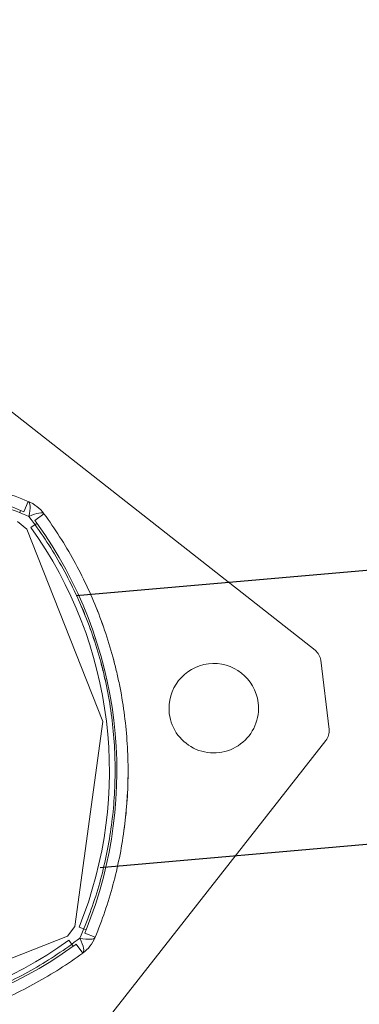
# Model space of a CAD drawing. Units: millimetres. Extents: x -1716 to 16291, y -5743 to 2964.
# Drawn here: x 2884 to 2930, y 533 to 665 of the extents above; entities that cross this region are included whole.
import ezdxf

# ---------------------------------------------------------------- set-up
doc = ezdxf.new("R2010")
doc.units = ezdxf.units.MM
doc.header["$LTSCALE"] = 0.2
doc.header["$MEASUREMENT"] = 0
doc.header["$PDMODE"] = 1
doc.layers.add('HAGS-Dim Plan', color=7, linetype='Continuous', lineweight=100)
doc.layers.add('HAGS-Plan', color=7, linetype='Continuous')
doc.styles.get("Standard").update_dxf_attribs({"font": 'g13f12d.shx', "height": 300})
doc.dimstyles.new('HAGS - Dim Plan', dxfattribs={"dimtxt": 300, "dimasz": 200, "dimexe": 0.18, "dimexo": 0.0625, "dimgap": 150, "dimtad": 0, "dimlfac": 0.001, "dimrnd": 0.05, "dimzin": 1, "dimdsep": 46, "dimtxsty": 'Standard', "dimblk": 'HAGS - Dim Plan arrow', "dimcen": 0.1, "dimse1": 1, "dimse2": 1, "dimclrd": 1, "dimadec": 0, "dimazin": 0, "dimtfac": 1, "dimtofl": 0, "dimtmove": 0, "dimatfit": 3, "dimfxl": 1, "dimtolj": 1, "dimtzin": 0, "dimarcsym": 0})

# ---------------------------------------------------------------- blocks, each defined once
blk = doc.blocks.new('A$C32656654')
at = {"color": 0, "linetype": 'Continuous', "lineweight": 0}
for p, q in [((64.18, 8.19), (3.97, 64.58)), ((64.18, 8.19), (3.97, 64.58)), ((27.59, 31.45), (26.9, 30.12)), ((26.34, 30.03), (26.49, 30.33)), ((28.29, 28.82), (29.57, 29.6)), ((25.92, 28.87), (27.11, 27.75)), ((27.11, 27.75), (34.98, 1.15)), ((27.67, 27.91), (28.53, 28.42)), ((65.12, -2.54), (64.81, 6.8)), ((65.12, -2.54), (64.81, 6.8)), ((34.98, 1.15), (28.87, -25.92)), ((8.19, -64.18), (64.58, -3.97)), ((8.19, -64.18), (64.58, -3.97)), ((28.87, -25.92), (27.75, -27.11)), ((29.44, -26.04), (30.33, -26.49)), ((27.75, -27.11), (1.15, -34.98)), ((28.42, -28.53), (27.91, -27.67)), ((31.45, -27.59), (30.12, -26.9)), ((28.82, -28.29), (29.6, -29.57))]:
    blk.add_line(p, q, dxfattribs=at)
at = {"color": 0, "linetype": 'Continuous', "lineweight": 0, "extrusion": (2.2145e-16, -1.69482e-32, -1)}
blk.add_arc((-0.67, -20.49), 57, 88.1208, 116.9344, dxfattribs=at)
blk.add_arc((-0.67, -20.49), 57, 88.1208, 116.9344, dxfattribs=at)
at = {"color": 0, "linetype": 'Continuous', "lineweight": 0}
for centre, radius, start, end in [((25.29, 27.01), 5, 31.1585, 62.5998), ((62.81, 6.73), 2, 1.8792, 46.8792), ((49.97, 1.64), 6, 1.8792, 181.8792), ((49.97, 1.64), 6, 1.8792, 181.8792), ((49.97, 1.64), 6, 181.8792, 1.8792), ((49.97, 1.64), 6, 181.8792, 1.8792), ((63.12, -2.6), 2, 316.8792, 1.8792), ((27.01, -25.29), 5, 301.1585, 332.5998)]:
    blk.add_arc(centre, radius, start, end, dxfattribs=at)
at = {"color": 0, "linetype": 'Continuous', "lineweight": 0, "extrusion": (2.2145e-16, 0, -1)}
blk.add_arc((-0.67, -20.49), 57, 116.9344, 117.4002, dxfattribs=at)
at = {"color": 0, "linetype": 'Continuous', "lineweight": 0, "extrusion": (2.2145e-16, 1.2326e-32, -1)}
for radius, start, end in [(56, 149.3072, 206.9344), (57, 206.9344, 207.4002)]:
    blk.add_arc((20.49, -0.67), radius, start, end, dxfattribs=at)
at = {"color": 0, "linetype": 'Continuous', "lineweight": 0, "extrusion": (2.2145e-16, -1.2326e-32, -1)}
for centre, radius, start, end in [((20.49, -0.67), 57, 148.8415, 149.3072), ((0.67, 20.49), 56, 239.3072, 296.9344), ((0.67, 20.49), 57, 238.8415, 239.3072)]:
    blk.add_arc(centre, radius, start, end, dxfattribs=at)
at = {"color": 0, "linetype": 'Continuous', "lineweight": 0, "extrusion": (2.2145e-16, 2.46519e-32, -1)}
for centre, start, end in [((20.49, -0.67), 149.3072, 206.9344), ((20.49, -0.67), 149.3072, 206.9344), ((0.67, 20.49), 239.3072, 296.9344), ((0.67, 20.49), 239.3072, 296.9344)]:
    blk.add_arc(centre, 57, start, end, dxfattribs=at)
at = {"color": 0, "linetype": 'Continuous', "lineweight": 0}
for centre, major_axis, start_param, end_param in [((25.29, 27.01), (2.3, 4.44), -0.889512, 0), ((27.01, -25.29), (4.44, -2.3), -0.889512, 0), ((27.01, -25.29), (2.59, -4.28), 0, 0.889512)]:
    blk.add_ellipse(centre, major_axis=major_axis, ratio=0.228218, start_param=start_param, end_param=end_param, dxfattribs=at)
at = {"color": 0, "linetype": 'Continuous', "lineweight": 0, "extrusion": (2.63166e-16, -6.04617e-17, -1)}
blk.add_ellipse((25.29, 27.01), major_axis=(4.28, 2.59), ratio=0.228218, start_param=-0.889512, end_param=0, dxfattribs=at)
at = {"color": 0, "linetype": 'Continuous', "lineweight": 0}
for points, knots in [([(-29.6, 29.57), (-28.54, 30.21), (-27.46, 30.82), (-25.27, 31.96), (-24.16, 32.5), (-20.77, 33.99), (-18.46, 34.85), (-14.88, 35.92), (-13.67, 36.24), (-11.84, 36.66), (-11.22, 36.79), (-9.99, 37.04), (-9.37, 37.15), (-6.28, 37.65), (-3.8, 37.89), (-0.05, 38.02), (1.2, 38.02), (3.08, 37.96), (3.7, 37.94), (4.96, 37.86), (5.59, 37.81), (8.73, 37.51), (11.2, 37.11), (14.85, 36.28), (16.06, 35.97), (18.46, 35.26), (19.64, 34.86), (23.14, 33.58), (25.4, 32.59), (27.59, 31.45)], [0, 0, 0, 0, 0.00379088, 0.00379088, 0.00758176, 0.00758176, 0.01516352, 0.01516352, 0.0189544, 0.0189544, 0.02084984, 0.02084984, 0.02274528, 0.02274528, 0.03032704, 0.03032704, 0.03411792, 0.03411792, 0.03601336, 0.03601336, 0.0379088, 0.0379088, 0.04549056, 0.04549056, 0.04928144, 0.04928144, 0.05307232, 0.05307232, 0.06065408, 0.06065408, 0.06065408, 0.06065408]), ([(-29.6, 29.57), (-28.54, 30.21), (-27.46, 30.82), (-25.27, 31.96), (-24.16, 32.5), (-20.77, 33.99), (-18.46, 34.85), (-14.88, 35.92), (-13.67, 36.24), (-11.84, 36.66), (-11.22, 36.79), (-9.99, 37.04), (-9.37, 37.15), (-6.28, 37.65), (-3.8, 37.89), (-0.05, 38.02), (1.2, 38.02), (3.08, 37.96), (3.7, 37.94), (4.96, 37.86), (5.59, 37.81), (8.73, 37.51), (11.2, 37.11), (14.85, 36.28), (16.06, 35.97), (18.46, 35.26), (19.64, 34.86), (23.14, 33.58), (25.4, 32.59), (27.59, 31.45)], [0, 0, 0, 0, 0.00379088, 0.00379088, 0.00758176, 0.00758176, 0.01516352, 0.01516352, 0.0189544, 0.0189544, 0.02084984, 0.02084984, 0.02274528, 0.02274528, 0.03032704, 0.03032704, 0.03411792, 0.03411792, 0.03601336, 0.03601336, 0.0379088, 0.0379088, 0.04549056, 0.04549056, 0.04928144, 0.04928144, 0.05307232, 0.05307232, 0.06065408, 0.06065408, 0.06065408, 0.06065408]), ([(27.53, 29.4), (25.36, 30.58), (23.13, 31.62), (19.66, 32.96), (18.49, 33.37), (16.11, 34.11), (14.91, 34.44), (11.27, 35.31), (8.81, 35.74), (5.68, 36.06), (5.06, 36.11), (3.8, 36.2), (3.18, 36.23), (1.3, 36.29), (0.05, 36.29), (-1.19, 36.25)], [0, 0, 0, 0, 0.0075346, 0.0075346, 0.01130189, 0.01130189, 0.01506919, 0.01506919, 0.02260379, 0.02260379, 0.02448744, 0.02448744, 0.02637109, 0.02637109, 0.03013839, 0.03013839, 0.03013839, 0.03013839]), ([(27.53, 29.4), (25.36, 30.58), (23.13, 31.62), (20.82, 32.51), (20.82, 32.51), (20.82, 32.51)], [0, 0, 0, 0, 0.007534597, 0.007534597, 0.0075347, 0.0075347, 0.0075347, 0.0075347]), ([(33.76, 15.95), (33.02, 18.31), (32.13, 20.62), (30.57, 24), (30.01, 25.11), (28.82, 27.29), (28.19, 28.35), (27.53, 29.4)], [0.04546057, 0.04546057, 0.04546057, 0.04546057, 0.05303722, 0.05303722, 0.0568256, 0.0568256, 0.06061397, 0.06061397, 0.06061397, 0.06061397]), ([(29.4, -27.53), (29.99, -26.44), (30.55, -25.34), (31.59, -23.09), (32.08, -21.94), (33.42, -18.47), (34.15, -16.11), (35.31, -11.31), (35.73, -8.87), (36.11, -5.15), (36.2, -3.9), (36.29, -1.37), (36.29, -0.11), (36.21, 2.41), (36.13, 3.67), (35.94, 5.55), (35.87, 6.17), (35.7, 7.43), (35.6, 8.05), (35.08, 11.16), (34.49, 13.58), (33.02, 18.31), (32.13, 20.62), (30.57, 24), (30.01, 25.11), (28.82, 27.29), (28.19, 28.35), (27.53, 29.4)], [0, 0, 0, 0, 0.00378837, 0.00378837, 0.00757675, 0.00757675, 0.01515349, 0.01515349, 0.02273024, 0.02273024, 0.02651861, 0.02651861, 0.03030699, 0.03030699, 0.03409536, 0.03409536, 0.03598954, 0.03598954, 0.03788373, 0.03788373, 0.04546048, 0.04546048, 0.05303722, 0.05303722, 0.0568256, 0.0568256, 0.06061397, 0.06061397, 0.06061397, 0.06061397]), ([(29.57, 29.6), (30.21, 28.54), (30.82, 27.46), (31.97, 25.26), (32.51, 24.13), (34.01, 20.73), (34.87, 18.41), (36.28, 13.66), (36.84, 11.23), (37.35, 8.12), (37.44, 7.49), (37.61, 6.24), (37.68, 5.61), (37.86, 3.73), (37.94, 2.47), (38.02, -0.05), (38.02, -1.31), (37.94, -3.84), (37.86, -5.09), (37.49, -8.82), (37.1, -11.27), (36, -16.08), (35.3, -18.45), (34.02, -21.95), (33.55, -23.11), (32.55, -25.38), (32.02, -26.5), (31.45, -27.59)], [0, 0, 0, 0, 0.00379125, 0.00379125, 0.00758251, 0.00758251, 0.01516502, 0.01516502, 0.02274753, 0.02274753, 0.02464316, 0.02464316, 0.02653878, 0.02653878, 0.03033004, 0.03033004, 0.03412129, 0.03412129, 0.03791255, 0.03791255, 0.04549506, 0.04549506, 0.05307757, 0.05307757, 0.05686882, 0.05686882, 0.06066008, 0.06066008, 0.06066008, 0.06066008]), ([(29.57, 29.6), (30.21, 28.54), (30.82, 27.46), (31.97, 25.26), (32.51, 24.13), (34.01, 20.73), (34.87, 18.41), (35.58, 16.03), (35.58, 16.03), (35.58, 16.02)], [0, 0, 0, 0, 0.00379125, 0.00379125, 0.00758251, 0.00758251, 0.01516502, 0.01516502, 0.01517353, 0.01517353, 0.01517353, 0.01517353]), ([(35.56, 8.32), (35.54, 8.43), (35.52, 8.55), (35.08, 11.16), (34.49, 13.58), (33.76, 15.95), (33.76, 15.95), (33.76, 15.95)], [0.037520887, 0.037520887, 0.037520887, 0.037520887, 0.037883732, 0.037883732, 0.045460478, 0.045460478, 0.045460572, 0.045460572, 0.045460572, 0.045460572]), ([(29.4, -27.53), (29.99, -26.44), (30.55, -25.34), (31.59, -23.09), (32.08, -21.94), (33.42, -18.47), (34.15, -16.11), (35.31, -11.31), (35.73, -8.87), (36.11, -5.15), (36.2, -3.9), (36.29, -1.37), (36.29, -0.11), (36.21, 2.41), (36.13, 3.67), (35.94, 5.55), (35.87, 6.17), (35.71, 7.31), (35.64, 7.81), (35.56, 8.32)], [0, 0, 0, 0, 0.00378837, 0.00378837, 0.00757675, 0.00757675, 0.01515349, 0.01515349, 0.02273024, 0.02273024, 0.02651861, 0.02651861, 0.03030699, 0.03030699, 0.03409536, 0.03409536, 0.03598954, 0.03598954, 0.03752089, 0.03752089, 0.03752089, 0.03752089]), ([(37.25, 8.74), (37.25, 8.74), (37.25, 8.74), (37.35, 8.12), (37.44, 7.49), (37.61, 6.24), (37.68, 5.61), (37.86, 3.73), (37.94, 2.47), (38.02, -0.05), (38.02, -1.31), (37.94, -3.84), (37.86, -5.09), (37.49, -8.82), (37.1, -11.26), (36.55, -13.66)], [0.02274527, 0.02274527, 0.02274527, 0.02274527, 0.02274753, 0.02274753, 0.02464316, 0.02464316, 0.02653878, 0.02653878, 0.03033004, 0.03033004, 0.03412129, 0.03412129, 0.03791255, 0.03791255, 0.04548065, 0.04548065, 0.04548065, 0.04548065]), ([(36.55, -13.66), (36.55, -13.67), (36.55, -13.67), (36, -16.08), (35.3, -18.45), (34.02, -21.95), (33.55, -23.11), (32.55, -25.38), (32.02, -26.5), (31.45, -27.59)], [0.04548065, 0.04548065, 0.04548065, 0.04548065, 0.04549506, 0.04549506, 0.05307757, 0.05307757, 0.05686882, 0.05686882, 0.06066008, 0.06066008, 0.06066008, 0.06066008]), ([(1.19, -36.25), (3.69, -36.17), (6.17, -35.92), (9.26, -35.4), (9.88, -35.28), (11.11, -35.03), (11.73, -34.9), (13.57, -34.46), (14.77, -34.12), (18.34, -33.01), (20.65, -32.12), (24.01, -30.56), (25.11, -30.01), (27.28, -28.82), (28.35, -28.19), (29.4, -27.53)], [0.03013839, 0.03013839, 0.03013839, 0.03013839, 0.03770338, 0.03770338, 0.03959463, 0.03959463, 0.04148588, 0.04148588, 0.04526838, 0.04526838, 0.05283338, 0.05283338, 0.05661587, 0.05661587, 0.06039837, 0.06039837, 0.06039837, 0.06039837]), ([(12.34, -34.75), (12.34, -34.75), (12.34, -34.75), (13.57, -34.46), (14.77, -34.12), (18.34, -33.01), (20.65, -32.12), (24.01, -30.56), (25.11, -30.01), (27.28, -28.82), (28.35, -28.19), (29.4, -27.53)], [0.04148579, 0.04148579, 0.04148579, 0.04148579, 0.04148588, 0.04148588, 0.04526838, 0.04526838, 0.05283338, 0.05283338, 0.05661587, 0.05661587, 0.06039837, 0.06039837, 0.06039837, 0.06039837]), ([(29.6, -29.57), (28.54, -30.21), (27.45, -30.82), (25.26, -31.96), (24.14, -32.5), (20.76, -34), (18.43, -34.86), (14.85, -35.93), (13.64, -36.25), (11.8, -36.67), (11.18, -36.8), (9.95, -37.04), (9.33, -37.15), (6.23, -37.66), (3.75, -37.9), (1.25, -37.98)], [0, 0, 0, 0, 0.00379795, 0.00379795, 0.0075959, 0.0075959, 0.01519179, 0.01519179, 0.01898974, 0.01898974, 0.02088871, 0.02088871, 0.02278769, 0.02278769, 0.03038359, 0.03038359, 0.03038359, 0.03038359]), ([(29.6, -29.57), (28.54, -30.21), (27.45, -30.82), (25.26, -31.96), (24.14, -32.5), (20.76, -34), (18.43, -34.86), (14.85, -35.93), (13.64, -36.25), (11.8, -36.67), (11.18, -36.8), (9.95, -37.04), (9.33, -37.15), (6.23, -37.66), (3.75, -37.9), (1.25, -37.98)], [0, 0, 0, 0, 0.00379795, 0.00379795, 0.0075959, 0.0075959, 0.01519179, 0.01519179, 0.01898974, 0.01898974, 0.02088871, 0.02088871, 0.02278769, 0.02278769, 0.03038359, 0.03038359, 0.03038359, 0.03038359])]:
    blk.add_open_spline(points, degree=3, knots=knots, dxfattribs=at)
blk.add_open_spline([(35.58, 16.02), (36.28, 13.65), (36.84, 11.22), (37.25, 8.74)], degree=3, dxfattribs=at)
blk = doc.blocks.new('8055433')
for p, q in [((32.92, 18.29), (1297.35, 18.29)), ((32.92, -18.33), (1297.35, -18.33))]:
    blk.add_line(p, q)
blk.add_blockref('A$C32656654', (0, 0))
blk = doc.blocks.new('HAGS - Dim Plan arrow')
at = {"color": 1, "lineweight": 0}
blk.add_lwpolyline([(0, 0, 0, 0.35, 0), (-1, 0, 0.015, 0.015, 0)], format="xyseb", dxfattribs=at)
blk = doc.blocks.new('*D23')
at = {"layer": 'Defpoints', "color": 0, "transparency": 16777216}
for p in [(13148.69, 806.94, 1093.5), (-212.24, 652.59, 1093.5), (13148.69, -3425.75)]:
    blk.add_point(p, dxfattribs=at)
at = {"layer": 'HAGS-Dim Plan', "color": 1, "lineweight": -2, "transparency": 16777216}
for p, q in [((-12.24, -3425.75), (5431.06, -3425.75)), ((12948.69, -3425.75), (7852.8, -3425.75))]:
    blk.add_line(p, q, dxfattribs=at)
at = {"layer": 'HAGS-Dim Plan', "color": 1, "lineweight": -2, "transparency": 16777216, "xscale": 200, "yscale": 200, "zscale": 200, "rotation": 180}
blk.add_blockref('HAGS - Dim Plan arrow', (-212.24, -3425.75), dxfattribs=at)
at = {"layer": 'HAGS-Dim Plan', "color": 1, "lineweight": -2, "transparency": 16777216, "xscale": 200, "yscale": 200, "zscale": 200}
blk.add_blockref('HAGS - Dim Plan arrow', (13148.69, -3425.75), dxfattribs=at)
at = {"layer": 'HAGS-Dim Plan', "color": 0, "transparency": 16777216, "insert": (6641.93, -3425.75), "char_height": 300, "attachment_point": 5}
blk.add_mtext('\\A1;{\\H2x;13.35m}', dxfattribs=at)
blk = doc.blocks.new('*D24')
at = {"layer": 'Defpoints', "color": 0, "transparency": 16777216}
for p in [(14639.29, 804.26), (-1716.4, 672.4), (14639.29, -4146)]:
    blk.add_point(p, dxfattribs=at)
at = {"layer": 'HAGS-Dim Plan', "color": 1, "lineweight": -2, "transparency": 16777216}
for p, q in [((-1516.4, -4146), (5431.06, -4146)), ((14439.29, -4146), (7852.8, -4146))]:
    blk.add_line(p, q, dxfattribs=at)
at = {"layer": 'HAGS-Dim Plan', "color": 1, "lineweight": -2, "transparency": 16777216, "xscale": 200, "yscale": 200, "zscale": 200, "rotation": 180}
blk.add_blockref('HAGS - Dim Plan arrow', (-1716.4, -4146), dxfattribs=at)
at = {"layer": 'HAGS-Dim Plan', "color": 1, "lineweight": -2, "transparency": 16777216, "xscale": 200, "yscale": 200, "zscale": 200}
blk.add_blockref('HAGS - Dim Plan arrow', (14639.29, -4146), dxfattribs=at)
at = {"layer": 'HAGS-Dim Plan', "color": 0, "transparency": 16777216, "insert": (6641.93, -4146), "char_height": 300, "attachment_point": 5}
blk.add_mtext('\\A1;{\\H2x;16.35m}', dxfattribs=at)

msp = doc.modelspace()

# ---------------------------------------------------------------- block references
at = {"layer": 'HAGS-Plan', "rotation": 5}
msp.add_blockref('8055433', (2860.706, 567.047), dxfattribs=at)

# ---------------------------------------------------------------- dimensions: what is measured, and where the dimension line sits
at = {"layer": 'HAGS-Dim Plan'}
for base, p1, p2, picture, middle in [((13148.692, -3425.75), (-212.236, 652.591, 1093.5), (13148.692, 806.942, 1093.5), '*D23', (6641.931, -3425.75)), ((14639.292, -4146.004), (-1716.404, 672.402), (14639.292, 804.264), '*D24', (6641.931, -4146.004))]:
    dim = msp.add_linear_dim(base=base, p1=p1, p2=p2, text='{\\H2x;<>}', dimstyle='HAGS - Dim Plan', override={"dimpost": 'm'}, dxfattribs=at)
    dim.commit()
    dim.dimension.update_dxf_attribs({"geometry": picture, "text_midpoint": middle, "dimtype": 160})

doc.saveas('drawing.dxf')
